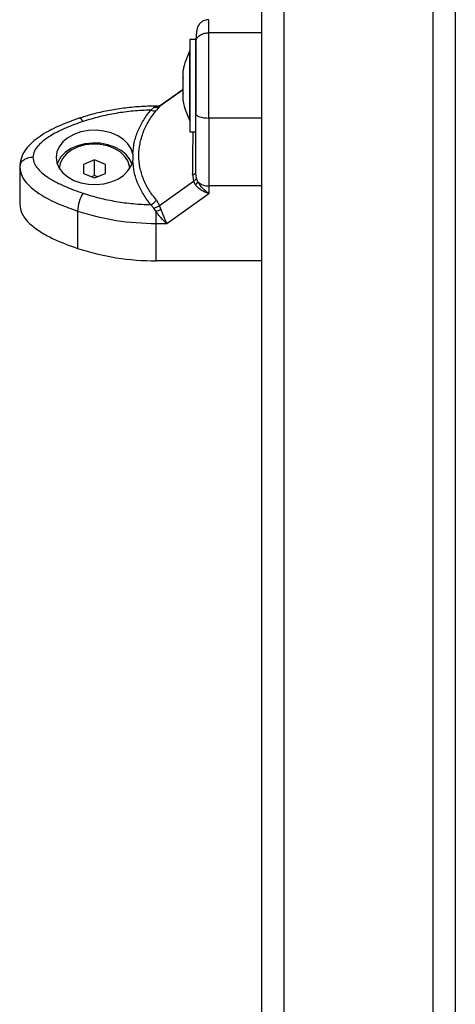
# Model space of a CAD drawing. Units: millimetres. Extents: x -1.4 to 18.2, y 0.7 to 16.8.
# Drawn here: x 7.9 to 8, y 7.6 to 7.8 of the extents above; entities that cross this region are included whole.
import ezdxf

# ---------------------------------------------------------------- set-up
doc = ezdxf.new("R2010")
doc.units = ezdxf.units.MM

# ---------------------------------------------------------------- blocks, each defined once
blk = doc.blocks.new('S116B_')
at = {"color": 7, "linetype": 'Continuous', "lineweight": 25}
for p, q in [((24.1941417271503, 5.014136696776061), (24.1941417271503, 4.009874809016877)), ((24.22814172715029, 4.009874809016877), (24.22814172715029, 5.014136696776061)), ((24.1891417271503, 4.006334064814267), (24.1891417271503, 5.010595952573224)), ((24.23314172715028, 5.010595952573224), (24.23314172715028, 4.006334064814267)), ((24.1891417271503, 4.359224050798387), (24.17714172715024, 4.359224050798387)), ((24.17414172715031, 4.357685520509106), (24.1728417271503, 4.357685520509106)), ((24.1728417271503, 4.357685520509106), (24.1728417271503, 4.336685566183744)), ((24.17414172715031, 4.357256985221396), (24.17414172715031, 4.341107347852697)), ((24.1728417271503, 4.355185520509051), (24.17283172715021, 4.355185520509051)), ((24.17283172715021, 4.339185520508975), (24.17283172715021, 4.355185485709283)), ((24.17126866340699, 4.348974794319359), (24.17126866340699, 4.350631225261507)), ((24.17126866340699, 4.345529483402627), (24.17126866340699, 4.348859356982642)), ((24.17126866340699, 4.346281225182677), (24.16591934762313, 4.342493113412614)), ((24.17126866340699, 4.346356865691972), (24.16613242055008, 4.342719641268216)), ((24.17126866340699, 4.343740209592282), (24.17126866340699, 4.345413652230375)), ((24.17126866340699, 4.343739815756519), (24.17126866340699, 4.34374055531441)), ((24.16391417848367, 4.341652235567492), (24.1646462047885, 4.342215121979846)), ((24.1646462047885, 4.342215121979846), (24.16512730807302, 4.342482495141324)), ((24.16555136212766, 4.34254111409143), (24.16512730807109, 4.342541114090066)), ((24.16512730807302, 4.342482495141551), (24.16512730806973, 4.342541114089384)), ((24.16512730807302, 4.342482495142461), (24.16559419853924, 4.342533439466591)), ((24.16591934762313, 4.342493113412614), (24.16522283061569, 4.341606479398818)), ((24.16586751896718, 4.34258687397198), (24.16559268853224, 4.342540472881295)), ((24.16610716742242, 4.34269995953275), (24.16586717546922, 4.342586743560444)), ((24.16591934762313, 4.342493113412614), (24.16614594917714, 4.342701624852564)), ((24.17283172715021, 4.339185520508975), (24.1728417271503, 4.339185520508975)), ((24.1891417271503, 4.33983774022556), (24.17714172715024, 4.33983774022556)), ((24.1728417271503, 4.336685520509148), (24.17414172715031, 4.336685520509148)), ((24.15114172715029, 4.330316175312758), (24.14864172715023, 4.329297060889642)), ((24.15364172715023, 4.329297060889642), (24.15114172715029, 4.330316175312758)), ((24.15114172715029, 4.326775431110148), (24.15114172715029, 4.330316175312758)), ((24.1598308366995, 4.331625676442284), (24.15983083694631, 4.330170517932286)), ((24.134231530344, 4.3291561070381), (24.13414172715024, 4.328773650654851)), ((24.13414172715024, 4.328773650654851), (24.13414172715024, 4.320275864568314)), ((24.14864172715023, 4.329297060889642), (24.14864172715023, 4.327258832043183)), ((24.15364172715023, 4.327258832043183), (24.15364172715023, 4.329297060889642)), ((24.14864172715023, 4.327258832043183), (24.15114172715029, 4.326239717620068)), ((24.15114172715029, 4.326775431110148), (24.15048464503333, 4.326507574365108)), ((24.15114172715029, 4.326239717620068), (24.15364172715023, 4.327258832043183)), ((24.15179880926713, 4.326507574365108), (24.15114172715029, 4.326775431110148)), ((24.16591934769578, 4.319973701560114), (24.17366822455394, 4.325461059722896)), ((24.17345037928068, 4.326995198347616), (24.17366822455394, 4.325461059722896)), ((24.17407686133448, 4.32466832837906), (24.17366822455394, 4.325461059722896)), ((24.17428926148376, 4.326200839196302), (24.17414172715031, 4.32738658547248)), ((24.17464210803122, 4.32534290551291), (24.17428926148376, 4.326200839196302)), ((24.1891417271503, 4.324395994536983), (24.17714172715024, 4.324395994609288)), ((24.17714172715024, 4.324395994609288), (24.17714172715024, 4.322667428485259)), ((24.16522283067253, 4.321168869340339), (24.16591934769578, 4.319973701560114)), ((24.16756827248675, 4.315887997662115), (24.17714172715399, 4.322667428484804)), ((24.16464620486251, 4.319372119830744), (24.16391417854221, 4.320143958784113)), ((24.16512730807325, 4.318605010942177), (24.16464620486251, 4.319372119830744)), ((24.16622847411237, 4.319110502055194), (24.16591934769578, 4.319973701560114)), ((24.14728709089628, 4.318696214177292), (24.14728709089628, 4.310198428090528)), ((24.16512730807041, 4.315887997667799), (24.16512730807985, 4.318605010936265)), ((24.16512730807041, 4.315887997667799), (24.1675682724797, 4.315887997666435)), ((24.1891417271503, 4.307390211544655), (24.16512730821763, 4.307390211563073))]:
    blk.add_line(p, q, dxfattribs=at)
at = {"color": 7, "linetype": 'Continuous', "lineweight": 25, "flags": 128}
for points in [[(24.17414172715031, 4.357172615571356), (24.174199371309, 4.35772276981322), (24.17421091972768, 4.357774778688166)], [(24.14856139214409, 4.339057930995862), (24.14831278830333, 4.339391216071702), (24.14807373816872, 4.339630051900597), (24.14785342830295, 4.339765260155557), (24.14766032509046, 4.339791644859245), (24.14761739982283, 4.3397810931134)], [(24.17414172715031, 4.340852947932374), (24.174199371309, 4.34065489073407), (24.17437008855269, 4.340464444762686), (24.17464731831332, 4.340288928750054), (24.17502040680667, 4.340135087678503), (24.17547501645119, 4.340008833573959), (24.1759936768532, 4.33991501831076), (24.17655645618426, 4.339857247156827), (24.17714172715024, 4.33983774022556)], [(24.1598308366995, 4.331625676442284), (24.15944860488095, 4.332839229417571), (24.15873000364981, 4.333974180355765), (24.15770413124052, 4.334984571823382), (24.1564125281824, 4.33582949015897), (24.15490749520474, 4.33647472218456), (24.15324997542884, 4.336894140596653), (24.151507086606, 4.337070761935477), (24.14974940332606, 4.336997434293719), (24.14804809924932, 4.336677126919197), (24.14647206507949, 4.336122809980337), (24.14508511898067, 4.335356929366865), (24.14394342239656, 4.334410497791735), (24.14309320591123, 4.333321838995856), (24.1425688972396, 4.332135035910481), (24.14239172715055, 4.330898145612194), (24.14256886977127, 4.329661253352581), (24.14309315208688, 4.328474444462811), (24.14394334439568, 4.327385776254344), (24.14508501996171, 4.326439332039284), (24.14647194905196, 4.325673436071041), (24.14804797091166, 4.325119101683979), (24.14974926787501, 4.324798775474276), (24.15150694952617, 4.324725428373425), (24.15324984227119, 4.324902030416409), (24.15490737136112, 4.325321430478082), (24.15641241866764, 4.325966645841502), (24.15770404048909, 4.32681154987756), (24.15872993533664, 4.327821929987634), (24.15944856177215, 4.328956872970023), (24.15983082054062, 4.330170421713431)], [(24.15964673365217, 4.329446392054363), (24.15918260800198, 4.330431038248319), (24.15832340726082, 4.331524012159774), (24.15717018769216, 4.332472495081559), (24.15577016224064, 4.333237656011418), (24.15418064811264, 4.333788169171269), (24.15246672020341, 4.334101496487277), (24.15069854692287, 4.334164810302694), (24.14894851749297, 4.333975518542159), (24.14728827832415, 4.333541370832675), (24.14578579980299, 4.33288014123252), (24.14450259357672, 4.332018900559317), (24.14349119425903, 4.330992908107303), (24.1427930086568, 4.329844168128032), (24.14263672064841, 4.329446392054363)], [(24.15914007053279, 4.32839289202377), (24.15909483080749, 4.328888657333549), (24.15872295251974, 4.330081522906196), (24.15799658455957, 4.331190055249293), (24.15694969108564, 4.332162420622238), (24.15563122367315, 4.332953152300773), (24.15410283239295, 4.333525276550857), (24.15243598312271, 4.333852041478051), (24.15070861588153, 4.333918167917657), (24.14900150044208, 4.333720563870768), (24.14739445962461, 4.333268469083235), (24.14596263687203, 4.332583023004529), (24.14477298262467, 4.331696276331853), (24.14388112379289, 4.330649692353857), (24.14332876270454, 4.329492208173972), (24.14314338377427, 4.328392892252962)], [(24.17345037928068, 4.326995198347616), (24.17360467253015, 4.327033674862262), (24.17374217364683, 4.327076202192186), (24.17386130435115, 4.327122292196121), (24.1739606972243, 4.327171415838732), (24.17403921140489, 4.327223009263774), (24.17409594568313, 4.327276480266731), (24.1741302488456, 4.327331215090565), (24.17414172715031, 4.32738658547248)], [(24.16512730821763, 4.307390211563073), (24.16512730807041, 4.312148971789723), (24.16512730807041, 4.315887997667799)]]:
    blk.add_lwpolyline(points, dxfattribs=at)
at = {"color": 7, "linetype": 'Continuous', "lineweight": 25}
for centre, radius, start, end in [((24.18872383241343, 4.347185520509013), 0.01779210526315767, 153.2795631102809, 168.8257012017875), ((24.18872383241343, 4.347185520509013), 0.01779210526315767, 191.1660961537112, 206.7204368897191), ((24.16461869303932, 4.343064776479762), 0.001578484269171625, 243.4919557115869, 292.5030566271429), ((24.16526511967074, 4.344181945403191), 0.001705028805775266, 265.3639225176639, 290.7663773634412), ((24.17258802815265, 4.326489968996496), 0.002352657812547485, 309.2592480263891, 330.8196210103929), ((24.17702104880188, 4.327850087366299), 0.00345620023123937, 226.5034389008177, 272.0009736998574), ((24.15567040831253, 4.318275172980632), 0.008393883880021984, 147.8791086544071, 177.1248099653662), ((24.16269332477908, 4.32305072843644), 0.003152743840348608, 292.7825818162072, 323.3521127298332), ((24.16167802273903, 4.327571102982459), 0.009606683917785632, 291.0418997043039, 298.2731507926311), ((24.16495690642229, 4.372877802924789), 0.0569900600099137, 251.9377061067641, 270.1713160120451), ((24.16495690662192, 4.364380017725919), 0.05699006091586868, 251.937706192719, 270.1713159566307)]:
    blk.add_arc(centre, radius, start, end, dxfattribs=at)
for points, knots in [([(24.17714172715024, 4.362204193280489), (24.1770302328954, 4.362200650179032), (24.17680300259066, 4.362193429178999), (24.17634592847516, 4.362114815884636), (24.17579992929394, 4.361919097788016), (24.17527306395461, 4.361566520369591), (24.17467941363329, 4.360901708915547), (24.17440480283177, 4.360056391224701), (24.17424911943853, 4.35887230815217), (24.1742115775909, 4.357964273664832), (24.17419181104505, 4.357486175050438)], [0, 0, 0, 0, 0.03403764634876972, 0.06937025378811135, 0.1470392654102546, 0.238918611450845, 0.3488332934743248, 0.6308688035082551, 0.8056449220961301, 1, 1, 1, 1]), ([(24.17714172715024, 4.359224050798387), (24.17714172715024, 4.359886985694059), (24.17714172715024, 4.361156145662447), (24.17714172715024, 4.361955539720269), (24.17714172715024, 4.362232724849603), (24.17714172715024, 4.362186267001446), (24.17714172715024, 4.362175914924022)], [0, 0, 0, 0, 0.3340595779967593, 0.6395425045077147, 0.9196802249948167, 1, 1, 1, 1]), ([(24.17414172715031, 4.357099604276867), (24.17419461505723, 4.357400650268003), (24.1743046778363, 4.358027144305991), (24.17511617359129, 4.35873973097989), (24.17612538542097, 4.359154480865184), (24.17681185933465, 4.359201470910987), (24.17714172715024, 4.359224050798387)], [0, 0, 0, 0, 0.2702613318129286, 0.5624293896420218, 0.789736421859447, 1, 1, 1, 1]), ([(24.17714172715024, 4.33983774022556), (24.17714172715024, 4.341283617246175), (24.17714172715024, 4.344224859740619), (24.17714172715024, 4.348105890572127), (24.17714172715024, 4.351384522518059), (24.17714172715024, 4.354021413533358), (24.17714172715024, 4.356832505518353), (24.17714172715024, 4.35840204123758), (24.17714172715024, 4.359224050798387)], [0, 0, 0, 0, 0.2240198382014471, 0.4557072685409004, 0.576742082845755, 0.7056140380294229, 0.845821874361734, 1, 1, 1, 1]), ([(24.17414172715031, 4.340852947932374), (24.17414172715031, 4.341541910690351), (24.17414172715031, 4.342881541963491), (24.17414172715031, 4.344959327773379), (24.17414172715031, 4.347020232134239), (24.17414172715031, 4.348932068163661), (24.17414172715031, 4.350591236189642), (24.17414172715031, 4.352010037157582), (24.17414172715031, 4.35364570197555), (24.17414172715031, 4.355466625391612), (24.17414172715031, 4.356575804457519), (24.17414172715031, 4.357099604276867)], [0, 0, 0, 0, 0.1285897376266157, 0.2500321417667117, 0.3799439084712242, 0.500046144291459, 0.5897753775637823, 0.6728526458951419, 0.7500069187135059, 0.8819430199818666, 1, 1, 1, 1]), ([(24.17126866340699, 4.348974794319359), (24.17126916534518, 4.348938683232403), (24.17126968126708, 4.348901566106973), (24.17126869026744, 4.348860470846487), (24.17126866340699, 4.348859356982642)], [0, 0, 0, 0, 0.9728955680446928, 1, 1, 1, 1]), ([(24.17409699972042, 4.348488264819137), (24.17406730896529, 4.348429607705951), (24.17402786088861, 4.348351674009903), (24.17404237449718, 4.348370570532891), (24.17404596437929, 4.348375244511201)], [0, 0, 0, 0, 0.7526540615696449, 1, 1, 1, 1]), ([(24.17126866340699, 4.345529483402627), (24.1712691653221, 4.345490321834744), (24.17126968187007, 4.345450018545419), (24.17126869146354, 4.345414654044474), (24.17126866340699, 4.345413652230375)], [0, 0, 0, 0, 0.971671757479229, 1, 1, 1, 1]), ([(24.17126866340699, 4.343740209592282), (24.17126916534916, 4.343737111295352), (24.17126968115657, 4.343733927413835), (24.17126869004859, 4.343739661618086), (24.17126866340699, 4.343739815756519)], [0, 0, 0, 0, 0.9731194381059627, 1, 1, 1, 1]), ([(24.16512730806973, 4.342541114090066), (24.16447884639742, 4.342534585640236), (24.16261353733218, 4.342515806462982), (24.15953917494882, 4.342308297870543), (24.15593873409638, 4.341847390970882), (24.15240690877967, 4.341156330447687), (24.14964240323185, 4.340432695709863), (24.14807300081044, 4.339927700400606), (24.14761796262793, 4.339781280244436)], [0, 0, 0, 0, 0.1077735629721708, 0.3100121604020917, 0.5123507393360828, 0.7147719500332353, 0.9172999533576719, 1, 1, 1, 1]), ([(24.16391417848367, 4.341652235567492), (24.16259178268798, 4.341596194404358), (24.15994567526742, 4.341484056314924), (24.15603729464148, 4.340948998085308), (24.15220861333661, 4.34017649556324), (24.14977722451933, 4.339430814060391), (24.14856139214409, 4.339057930995862)], [0, 0, 0, 0, 0.2498763398140421, 0.5000013151693014, 0.7499722856773061, 1, 1, 1, 1]), ([(24.1598308366995, 4.331625676442284), (24.1599174892947, 4.332505294621908), (24.16009061949684, 4.334262754657514), (24.16093504475306, 4.33683473475355), (24.16215775567572, 4.339328097237624), (24.16332717454294, 4.340875498695253), (24.16391417848367, 4.341652235567492)], [0, 0, 0, 0, 0.2508054648866369, 0.5011044467414161, 0.7495733445259201, 1, 1, 1, 1]), ([(24.16522283067253, 4.321168869340339), (24.16461545415815, 4.321942955694679), (24.16340310650538, 4.323488062811178), (24.16216752639947, 4.326016845102798), (24.16139596309155, 4.328636079118381), (24.1611427841183, 4.331320048005749), (24.16139881504797, 4.334010240275004), (24.16217240759035, 4.336652684858221), (24.16340650411566, 4.339219229034937), (24.16461611919046, 4.3408090610543), (24.16522283061569, 4.341606479398818)], [0, 0, 0, 0, 0.1251113393551322, 0.2497272038249116, 0.3754655580781144, 0.5002978609475676, 0.6254272683506812, 0.750858717878639, 0.8750372201052823, 1, 1, 1, 1]), ([(24.16591934762313, 4.342493113412614), (24.16570495826069, 4.342377882498452), (24.16532212011363, 4.342172113008585), (24.1648527344711, 4.34220198034984), (24.1646462047885, 4.342215121979846)], [0, 0, 0, 0, 0.559999999999657, 0.9999999999999999, 0.9999999999999999, 0.9999999999999999, 0.9999999999999999]), ([(24.147617112307, 4.339780996987768), (24.14599941083306, 4.339201627309761), (24.14287554806471, 4.338082835372346), (24.13935481125169, 4.336178680379019), (24.13699962159389, 4.334379609300298), (24.13554078849849, 4.332841537464558), (24.13445573531057, 4.331089633959776), (24.13427971212913, 4.329802820368171), (24.13419181104497, 4.32916022142865)], [0, 0, 0, 0, 0.2660262679100165, 0.5137100800973665, 0.6338000715695911, 0.7545598229359686, 0.8774339978062932, 1, 1, 1, 1]), ([(24.14856139214409, 4.339057930995862), (24.14790547208544, 4.338833178067828), (24.14663010583992, 4.338396170090276), (24.14475663019824, 4.337644883682399), (24.14299038488356, 4.33683514382153), (24.1414624214956, 4.33600608255608), (24.14023448085744, 4.335216924562358), (24.13926961347671, 4.334481565953068), (24.13827925690795, 4.333547141784832), (24.13736245438919, 4.332375141574287), (24.13721252759036, 4.331371873742794), (24.13714172715028, 4.330898097176371)], [0, 0, 0, 0, 0.1286416419133181, 0.2501298835116094, 0.3799767775687168, 0.5000233526376359, 0.5897402606261349, 0.6728074646932607, 0.7499535009442604, 0.8819196947981175, 1, 1, 1, 1]), ([(24.17414172715031, 4.32738658547248), (24.17414172715031, 4.328379079701447), (24.17414172715031, 4.330365055724881), (24.17414172715031, 4.33366782919313), (24.17414172715031, 4.337151607942017), (24.17414172715031, 4.339619074593086), (24.17414172715031, 4.340852947932374)], [0, 0, 0, 0, 0.2498763432029842, 0.5000013218551498, 0.749972289015921, 1, 1, 1, 1]), ([(24.17714172715024, 4.33983774022556), (24.17714172715024, 4.338243787299346), (24.17714172715024, 4.33504638643228), (24.17714172715024, 4.330915932823585), (24.17714172715024, 4.327341316826162), (24.17714172715024, 4.325375823102034), (24.17714172715024, 4.324395994609288)], [0, 0, 0, 0, 0.2792576020826188, 0.5601787131529201, 0.78074240411867, 1, 1, 1, 1]), ([(24.17345037928068, 4.326995198347616), (24.17346745318436, 4.328208545777782), (24.17350149383448, 4.330627625560167), (24.17353206937265, 4.333891111107617), (24.17354216483376, 4.335804357263553), (24.17354681439191, 4.336685520509148)], [0, 0, 0, 0, 0.3518478827474317, 0.7014875364766688, 1, 1, 1, 1]), ([(24.13714172715028, 4.330898097176371), (24.13671572621753, 4.330860823418901), (24.13582919375291, 4.330783254583933), (24.1348364724271, 4.330205856104497), (24.13431067894284, 4.329612613128687), (24.1342493706244, 4.329259004584513), (24.134231530344, 4.3291561070381)], [0, 0, 0, 0, 0.3060618643837076, 0.6369323588517742, 0.8943499242922265, 1, 1, 1, 1]), ([(24.13714172715028, 4.330898097176371), (24.1372092296066, 4.330424143096819), (24.13731318042291, 4.329694274641609), (24.13788913657233, 4.328770912003504), (24.13862589822101, 4.327880392144491), (24.13977339193811, 4.326888194390561), (24.14148020756171, 4.325759285489651), (24.14355458690353, 4.324674541546186), (24.14597805597977, 4.323633024439571), (24.14769699530042, 4.323037654766607), (24.14856139214409, 4.32273826335688)], [0, 0, 0, 0, 0.1180332667515486, 0.1817660439462087, 0.2502529904420137, 0.375590734529885, 0.5000673857044018, 0.6622670735017938, 0.8301654560148092, 1, 1, 1, 1]), ([(24.16391417854221, 4.320143958784113), (24.16332729045554, 4.320920539828306), (24.16215684288183, 4.322469297453038), (24.16093268344447, 4.324966432563654), (24.16008954337339, 4.327538834710934), (24.1599169283535, 4.329294754062287), (24.15983083670211, 4.330170517926375)], [0, 0, 0, 0, 0.2503768142519529, 0.4993335891193658, 0.7502928877446787, 1, 1, 1, 1]), ([(24.13414172715024, 4.328773650654851), (24.13425412407868, 4.32803123484848), (24.13446873349723, 4.326613674540225), (24.13587540798552, 4.324798717463066), (24.13753634207241, 4.323338014995782), (24.13993280537535, 4.32175643575931), (24.14315540816575, 4.320157487357276), (24.14592539899435, 4.319177810656241), (24.14728709089628, 4.318696214177292)], [0, 0, 0, 0, 0.1541781256382837, 0.2943859619705813, 0.4232579171542656, 0.5442927314590844, 0.7759801617985415, 1, 1, 1, 1]), ([(24.17366822455394, 4.325461059722896), (24.17384580676345, 4.325602355579916), (24.17416291785186, 4.325854669610065), (24.17425065648514, 4.326095065156208), (24.17428926148376, 4.326200839196302)], [0, 0, 0, 0, 0.5600000000000329, 0.9999999999999999, 0.9999999999999999, 0.9999999999999999, 0.9999999999999999]), ([(24.17714172714376, 4.322667428489806), (24.17684310438564, 4.322763444341829), (24.17624875422815, 4.322954545104379), (24.17538992364327, 4.323418484226179), (24.17463017327817, 4.323983602407337), (24.17425298014349, 4.324450380575056), (24.17407686134017, 4.324668328370874)], [0, 0, 0, 0, 0.2542754194449183, 0.5060854588314945, 0.7693817040656463, 1, 1, 1, 1]), ([(24.17714172715024, 4.322667428489124), (24.17666242897225, 4.323024576989722), (24.17593625826795, 4.323565682276806), (24.17510722751423, 4.3245471824722), (24.17479056801314, 4.325088921253721), (24.174642108036, 4.325342905507908)], [0, 0, 0, 0, 0.5076930525756038, 0.7691909513361836, 1, 1, 1, 1]), ([(24.14856139214409, 4.32273826335688), (24.14977644191789, 4.322365528496787), (24.15220775048137, 4.321619687892619), (24.15603574009459, 4.320847458953606), (24.1599449129168, 4.320312423562767), (24.16259098990112, 4.320200117958732), (24.16391417854221, 4.320143958784113)], [0, 0, 0, 0, 0.2498763428689807, 0.5000013211817337, 0.7499722886811591, 1, 1, 1, 1]), ([(24.13414172715024, 4.320275864568314), (24.13425980934655, 4.319505784657734), (24.13445069335229, 4.318260923513092), (24.13556127039307, 4.316702077962075), (24.13697047240909, 4.315270833756015), (24.1390457229992, 4.313791588438901), (24.14251059627306, 4.311919946828423), (24.14540582681629, 4.310876463264888), (24.14728709089628, 4.310198428090528)], [0, 0, 0, 0, 0.1598377582329733, 0.2583833339753595, 0.3597400592917333, 0.5227744510381173, 0.6899081886923475, 1, 1, 1, 1]), ([(24.16464620486251, 4.319372119830744), (24.16490994832021, 4.319461767395863), (24.16538091878046, 4.319621852333624), (24.16575482774944, 4.319866192074299), (24.16591934769578, 4.319973701560114)], [0, 0, 0, 0, 0.5599999999999419, 1, 1, 1, 1]), ([(24.16622847411499, 4.319110502047918), (24.1663257970513, 4.318836511539642), (24.1665342527656, 4.3182496520659), (24.16686834062286, 4.317383613313835), (24.16721810165281, 4.316559473833079), (24.16745100836069, 4.316112859521693), (24.1675682724797, 4.315887997669391)], [0, 0, 0, 0, 0.2307805119937576, 0.4943081078107133, 0.74539370393683, 1, 1, 1, 1]), ([(24.1675682724797, 4.315887997664161), (24.16712921549323, 4.316273064512528), (24.16646364619693, 4.31685678981273), (24.16565465502141, 4.317852458659557), (24.16529562412701, 4.318364814931213), (24.165127308072, 4.31860501093581)], [0, 0, 0, 0, 0.5072996828337609, 0.7690188366292431, 1, 1, 1, 1])]:
    blk.add_open_spline(points, degree=3, knots=knots, dxfattribs=at)
blk = doc.blocks.new('S116B')
blk.add_blockref('S116B_', (0, 0))

msp = doc.modelspace()

# ---------------------------------------------------------------- block references
msp.add_blockref('S116B', (-16.27500038549499, 3.459965419908814))

doc.saveas('drawing.dxf')
